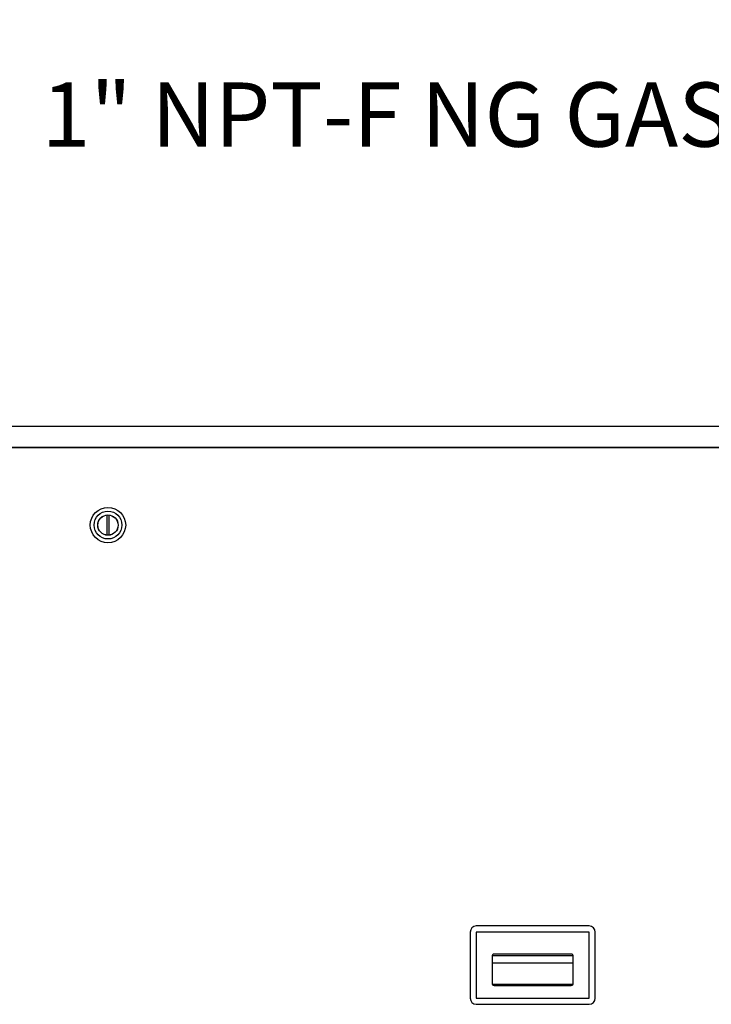
# Model space of a CAD drawing. Units: inches. Extents: x -139 to 214, y -37 to 148.
# Drawn here: x 11 to 32, y 50 to 81 of the extents above; entities that cross this region are included whole.
import ezdxf
from ezdxf import colors
from ezdxf.entities.mleader import LeaderData, LeaderLine
from ezdxf.math import Vec2, Vec3

# ---------------------------------------------------------------- set-up
doc = ezdxf.new("R2010")
doc.units = ezdxf.units.IN
doc.header["$LTSCALE"] = 1.87
doc.header["$MEASUREMENT"] = 0
doc.layers.get('0').update_dxf_attribs({"linetype": 'CONTINUOUS'})
doc.layers.add('03___PRT_ALL_CURVES', color=7, linetype='CONTINUOUS')
doc.styles.get("Standard").update_dxf_attribs({"font": 'trium.ttf'})

msp = doc.modelspace()

# ---------------------------------------------------------------- linework, layer by layer
at = {"color": 7, "linetype": 'Continuous'}
for p, q in [((39.894, 68.271), (-13.175, 68.271)), ((39.758, 67.616), (-13.033, 67.616)), ((13.321, 65.514), (13.321, 64.889)), ((13.4, 64.889), (13.4, 65.514)), ((28.342, 52.722), (24.827, 52.722)), ((24.639, 52.534), (24.639, 50.472)), ((24.827, 52.534), (24.827, 50.472)), ((28.342, 52.534), (24.827, 52.534)), ((28.342, 50.472), (28.342, 52.534)), ((28.529, 50.472), (28.529, 52.534)), ((25.323, 51.806), (27.845, 51.806)), ((27.787, 51.847), (25.382, 51.847)), ((25.319, 51.784), (25.319, 50.934)), ((25.319, 51.574), (27.849, 51.574)), ((27.849, 50.934), (27.849, 51.784)), ((25.323, 50.912), (27.845, 50.912)), ((25.382, 50.872), (27.787, 50.872)), ((24.827, 50.472), (28.342, 50.472)), ((24.827, 50.284), (28.342, 50.284))]:
    msp.add_line(p, q, dxfattribs=at)
for radius in [0.551, 0.433, 0.317, 0.315]:
    msp.add_circle((13.36, 65.201), radius, dxfattribs=at)
for centre, radius, start, end in [((24.827, 52.534), 0.188, 90, 180), ((28.342, 52.534), 0.188, 0, 90), ((25.382, 51.784), 0.0625, 90, 180), ((27.787, 51.784), 0.0625, 0, 90), ((25.382, 50.934), 0.0625, 180, 270), ((27.787, 50.934), 0.0625, 270, 0), ((24.827, 50.472), 0.188, 180, 270), ((28.342, 50.472), 0.188, 270, 0)]:
    msp.add_arc(centre, radius, start, end, dxfattribs=at)
at = {"layer": '03___PRT_ALL_CURVES', "color": 40, "linetype": 'Continuous'}
msp.add_line((-13.033, 67.616), (39.758, 67.616), dxfattribs=at)

# ---------------------------------------------------------------- leaders
at = {"color": 2}
ml = msp.add_multileader_mtext('Standard', dxfattribs=at)
ml.set_content('1" NPT-F LP GAS INLET  ', color=2)
ml.set_leader_properties()
ml.build(insert=Vec2(0, 0))
ml.multileader.update_dxf_attribs({"text_left_attachment_type": 2, "text_right_attachment_type": 2, "dogleg_length": 1.991, "arrow_head_size": 3})
ctx = ml.context
ctx.base_point, ctx.char_height, ctx.arrow_head_size, ctx.landing_gap_size, ctx.plane_origin = Vec3(14.674, 87.268), 2, 3, 0.09, Vec3(81.086, 60.796)
ctx.left_attachment, ctx.right_attachment = 2, 2
notes = []
notes.append((ctx, [(0, (1, 1, 0), (58.736, 87.268), (-1, 0), 6.453, [(0, [(81.086, 60.796)], 0, [])])]))
ctx.mtext.insert, ctx.mtext.flow_direction = Vec3(14.764, 88.458), 5
ml = msp.add_multileader_mtext('Standard', dxfattribs=at)
ml.set_content('1" NPT-F NG GAS INLET ', color=2)
ml.set_leader_properties()
ml.build(insert=Vec2(0, 0))
ml.multileader.update_dxf_attribs({"text_left_attachment_type": 2, "text_right_attachment_type": 2, "dogleg_length": 1.991, "arrow_head_size": 3})
ctx = ml.context
ctx.base_point, ctx.char_height, ctx.arrow_head_size, ctx.landing_gap_size, ctx.plane_origin = Vec3(11.207, 77.787), 2, 3, 0.09, Vec3(79.481, 54.111)
ctx.left_attachment, ctx.right_attachment = 2, 2
notes.append((ctx, [(0, (1, 1, 0), (53.36, 77.787), (-1, 0), 4.068, [(0, [(79.083, 54.788)], 0, [])])]))
ctx.mtext.insert, ctx.mtext.flow_direction = Vec3(11.297, 78.978), 5
for ctx, leaders in notes:
    for number, flags, end, landing, length, lines in leaders:
        leader = LeaderData()
        leader.index, (leader.has_last_leader_line, leader.has_dogleg_vector, leader.attachment_direction) = number, flags
        leader.last_leader_point, leader.dogleg_vector, leader.dogleg_length = Vec3(end), Vec3(landing), length
        for number, points, colour, breaks in lines:
            line = LeaderLine()
            line.index, line.vertices, line.color, line.breaks = number, Vec3.list(points), colors.encode_raw_color(colour), breaks
            leader.lines.append(line)
        ctx.leaders.append(leader)

doc.saveas('drawing.dxf')
